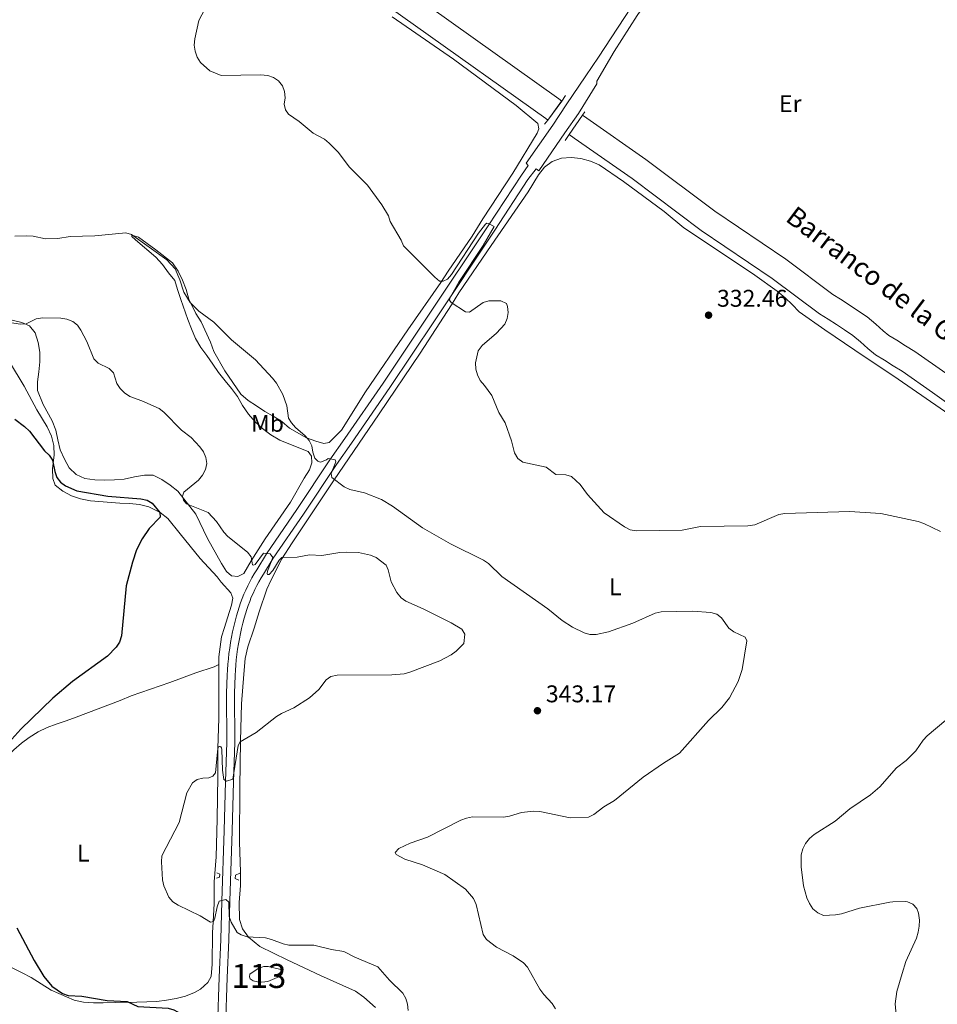
# Model space of a CAD drawing. Units: metres. Extents: x 587243 to 594148, y 4705846 to 4710562.
# Drawn here: x 591955 to 592336, y 4709488 to 4709896 of the extents above; entities that cross this region are included whole.
import ezdxf
from ezdxf.enums import TextEntityAlignment as Align

# ---------------------------------------------------------------- set-up
doc = ezdxf.new("R2010")
doc.units = ezdxf.units.M
doc.header["$MEASUREMENT"] = 0
doc.linetypes.add('DGN Style 2', pattern=[74.5648, 44.73888, -29.82592])
doc.linetypes.add('DGN Style 3', pattern=[104.39072, 74.5648, -29.82592])
for name, color, linetype, lineweight in [('Nivel 12', 7, 'Continuous', 0), ('Nivel 13', 7, 'Continuous', 0), ('Nivel 21', 7, 'Continuous', 0), ('Nivel 36', 7, 'Continuous', 0), ('Nivel 37', 7, 'Continuous', 0), ('Nivel 4', 7, 'Continuous', 0), ('Nivel 41', 7, 'Continuous', 0), ('Nivel 43', 7, 'Continuous', 0), ('Nivel 48', 7, 'Continuous', 0), ('Nivel 5', 7, 'Continuous', 0), ('Nivel 51', 7, 'Continuous', 0), ('Nivel 7', 7, 'Continuous', 0)]:
    doc.layers.add(name, color=color, linetype=linetype, lineweight=lineweight)
doc.styles.add('Style-Arial', font='txt')
doc.styles.add('Style-Arial Narrow', font='txt')
doc.styles.add('Style-timesi', font='timesi.shx', dxfattribs={"bigfont": 'timesibig.shx'})

# ---------------------------------------------------------------- blocks, each defined once
blk = doc.blocks.new('5PATER')
at = {"layer": 'Nivel 7', "linetype": 'Continuous', "lineweight": 0}
h = blk.add_hatch(color=51, dxfattribs=at)
edge = h.paths.add_edge_path()
edge.add_ellipse((0, 0), major_axis=(-11, -11.1), ratio=0.999422, start_angle=0, end_angle=360)

msp = doc.modelspace()

# ---------------------------------------------------------------- linework, layer by layer
at = {"layer": 'Nivel 12', "color": 142, "linetype": 'Continuous', "lineweight": 0, "elevation": 347.62, "flags": 128}
msp.add_lwpolyline([(592054.56, 4709502.65), (592056.65, 4709503.35), (592058.44, 4709503.29), (592063.77, 4709502), (592064.53, 4709501.04), (592064.31, 4709500.21), (592063.2, 4709499.08), (592058.29, 4709497.09), (592055.82, 4709496.76), (592054.1, 4709496.97), (592052.3, 4709497.39), (592051.02, 4709498.13), (592050.71, 4709499.02), (592050.85, 4709500.07), (592051.81, 4709500.83), (592054.56, 4709502.65)], dxfattribs=at)
at = {"layer": 'Nivel 13', "color": 4, "linetype": 'Continuous', "lineweight": 13}
for points in [[(591996.85, 4709989.24, 335), (592008.15, 4709983.65, 335), (592018.76, 4709977.25, 335), (592033.08, 4709967.53, 335), (592045.24, 4709958.72, 335), (592076.49, 4709935.74, 335), (592125.18, 4709901.08, 334.96), (592178.95, 4709862.85, 334.28), (592180.1, 4709861.94, 334.25)], [(591989.47, 4709986.69, 335), (591991.27, 4709985.89, 335), (591994.44, 4709983.08, 335), (591997.84, 4709980.57, 335), (592008.16, 4709973.57, 335), (592039.51, 4709950.87, 335), (592070.79, 4709927.87, 335), (592119.55, 4709893.15, 335), (592173.53, 4709854.72, 334.43), (592174.32, 4709854.03, 334.41)], [(592188.69, 4709856.1, 334), (592190.53, 4709854.8, 333.95), (592214.98, 4709837.67, 333.25), (592243.56, 4709816.25, 332.82), (592273.02, 4709796.37, 332.96), (592292.42, 4709781.77, 333.47), (592295.7, 4709779.79, 333.55), (592299.3, 4709777.42, 333.65), (592302.75, 4709775.17, 333.74), (592306.7, 4709772.49, 333.84), (592310.31, 4709769.47, 333.95), (592313.34, 4709766.73, 334.03), (592315.74, 4709764.71, 334.1), (592319.03, 4709762.78, 334.18), (592322.57, 4709760.43, 334.28), (592326.42, 4709758.17, 334.38), (592339.32, 4709749.19, 332.96)], [(592183.2, 4709848.02, 334.15), (592185.31, 4709846.59, 334.09), (592209.27, 4709829.79, 333.4), (592237.92, 4709808.33, 332.7), (592267.37, 4709788.45, 332.89), (592286.97, 4709773.7, 333.42), (592290.51, 4709771.57, 333.51), (592293.98, 4709769.29, 333.61), (592297.37, 4709767.08, 333.7), (592300.83, 4709764.72, 333.79), (592303.92, 4709762.13, 333.87), (592306.95, 4709759.4, 333.96), (592310.12, 4709756.74, 334.05), (592313.88, 4709754.54, 334.15), (592317.42, 4709752.18, 334.24), (592321.18, 4709749.98, 334.34), (592333.76, 4709741.21, 332.96), (592490.58, 4709629.06, 332.96), (592568.9, 4709574.19, 332.96), (592592.58, 4709555.14, 332.39), (592636.46, 4709517.16, 332.19), (592657.6, 4709498.63, 332.31)]]:
    msp.add_polyline3d(points, dxfattribs=at)
at = {"layer": 'Nivel 21', "color": 1, "linetype": 'DGN Style 2', "lineweight": 0, "extrusion": (0.009634, 0.013185, 0.999867), "elevation": 68138.11, "flags": 128}
msp.add_lwpolyline([(592143.61, 4709365), (592149.39, 4709372.91)], dxfattribs=at)
at = {"layer": 'Nivel 21', "color": 1, "linetype": 'DGN Style 2', "lineweight": 0, "extrusion": (0.01068, 0.014611, 0.999836), "elevation": 75476.19, "flags": 128}
msp.add_lwpolyline([(592142.75, 4709261.85), (592144.38, 4709264.08)], dxfattribs=at)
at = {"layer": 'Nivel 21', "color": 1, "linetype": 'DGN Style 2', "lineweight": 0, "extrusion": (0.006637, 0.009781, 0.99993), "elevation": 50331.38, "flags": 128}
msp.add_lwpolyline([(592174.38, 4709590.49), (592173.43, 4709589.09)], dxfattribs=at)
at = {"layer": 'Nivel 21', "color": 1, "linetype": 'DGN Style 2', "lineweight": 0, "extrusion": (0.00821, 0.011248, 0.999903), "elevation": 58170.86, "flags": 128}
msp.add_lwpolyline([(592150.35, 4709495.91), (592151.62, 4709497.65)], dxfattribs=at)
at = {"layer": 'Nivel 21', "color": 1, "linetype": 'DGN Style 2', "lineweight": 0, "extrusion": (0.008629, 0.012699, 0.999882), "elevation": 65256, "flags": 128}
msp.add_lwpolyline([(592163.76, 4709407.16), (592158.27, 4709399.08)], dxfattribs=at)
at = {"layer": 'Nivel 21', "color": 1, "linetype": 'DGN Style 2', "lineweight": 0, "extrusion": (0.009412, 0.013838, 0.99986), "elevation": 71083.85, "flags": 128}
msp.add_lwpolyline([(592153.82, 4709315.28), (592152.14, 4709312.81)], dxfattribs=at)
at = {"layer": 'Nivel 21', "color": 7, "linetype": 'DGN Style 3', "lineweight": 0}
for points in [[(592190.08, 4709872.36, 334.71), (592195.35, 4709880.13, 335.4), (592214.78, 4709909.8, 334.82), (592231.14, 4709933.39, 334.67), (592242.4, 4709950.63, 335.26), (592255.08, 4709968.27, 335.69), (592273.71, 4709995.47, 335.84), (592305.98, 4710042.1, 338.18), (592325.09, 4710069.57, 339.84), (592346.19, 4710100.29, 341.57)], [(592037.45, 4709478.18, 350.74), (592038.21, 4709498.68, 348.98), (592038.79, 4709514.46, 347.52), (592039.29, 4709530.4, 345.92), (592040.18, 4709559.65, 345.63), (592040.72, 4709579.93, 345.77), (592041.29, 4709596.16, 346.5), (592041.22, 4709616.58, 347.38), (592041.45, 4709623.99, 347.82), (592041.57, 4709626.25, 347.82), (592041.74, 4709628.51, 347.82), (592041.96, 4709630.77, 347.82), (592042.23, 4709633.02, 347.82), (592042.54, 4709635.27, 347.82), (592042.9, 4709637.5, 347.82), (592043.3, 4709639.73, 347.82), (592043.75, 4709641.96, 347.82), (592044.25, 4709644.17, 347.82), (592044.79, 4709646.37, 347.82), (592045.37, 4709648.56, 347.82), (592045.88, 4709650.39, 347.81), (592046.44, 4709652.21, 347.79), (592047.05, 4709654.01, 347.75), (592047.71, 4709655.79, 347.68), (592048.42, 4709657.55, 347.6), (592049.18, 4709659.3, 347.49), (592049.99, 4709661.02, 347.36), (592050.84, 4709662.71, 347.21), (592051.75, 4709664.38, 347.04), (592052.7, 4709666.03, 346.86), (592053.7, 4709667.65, 346.65), (592057.74, 4709674.27, 345.77), (592070.41, 4709692.65, 343.29), (592084.03, 4709713.21, 341.54), (592090.3, 4709722.03, 339.78), (592106.13, 4709745.09, 338.47), (592124.69, 4709772.73, 337.01), (592149.57, 4709810.24, 336.57), (592163.41, 4709831.25, 335.69), (592166.28, 4709835.17, 335.69)]]:
    msp.add_polyline3d(points, dxfattribs=at)
at = {"layer": 'Nivel 21', "color": 7, "linetype": 'Continuous', "lineweight": 0}
for points in [[(592194.64, 4709870.17, 334.82), (592201.85, 4709882.41, 335.17), (592211.42, 4709897.36, 335.02), (592233.08, 4709929.08, 334.68), (592248.47, 4709953.39, 335.37), (592257.8, 4709966.36, 335.69), (592269.06, 4709982.8, 335.78), (592290.8, 4710014.89, 336.8), (592307.68, 4710039.53, 338.03), (592322.53, 4710060.55, 339.29), (592327.23, 4710067.88, 339.85), (592348.56, 4710098.65, 341.57)], [(592166.28, 4709835.17, 335.69), (592165.45, 4709836.14, 335.69), (592176.43, 4709851.88, 333.65), (592181.95, 4709860.39, 333.65), (592190.08, 4709872.36, 334.71)], [(592169.47, 4709833.89, 335.69), (592170.67, 4709833.01, 335.55), (592181.47, 4709848.8, 333.65), (592187.07, 4709856.78, 333.65), (592194.72, 4709869.05, 334.82), (592194.64, 4709870.17, 334.82)], [(592050.18, 4709652.9, 347.75), (592050.81, 4709654.59, 347.68), (592051.48, 4709656.27, 347.6), (592052.2, 4709657.92, 347.49), (592052.97, 4709659.56, 347.36), (592053.79, 4709661.17, 347.21), (592054.65, 4709662.76, 347.04), (592055.55, 4709664.32, 346.86), (592056.53, 4709665.91, 346.65), (592060.53, 4709672.46, 345.77), (592073.16, 4709690.79, 343.29), (592086.77, 4709711.33, 341.54), (592093.02, 4709720.13, 339.78), (592108.88, 4709743.22, 338.47), (592127.45, 4709770.89, 337.01), (592152.34, 4709808.41, 336.57), (592166.14, 4709829.36, 335.69), (592169.47, 4709833.89, 335.69)], [(592040.77, 4709478.12, 350.74), (592041.53, 4709498.55, 348.98), (592042.11, 4709514.35, 347.52), (592042.61, 4709530.3, 345.92), (592043.5, 4709559.56, 345.63), (592044.03, 4709579.82, 345.77), (592044.61, 4709596.11, 346.5), (592044.55, 4709616.53, 347.38), (592044.76, 4709623.85, 347.82), (592044.88, 4709626.03, 347.82), (592045.05, 4709628.22, 347.82), (592045.26, 4709630.41, 347.82), (592045.52, 4709632.6, 347.82), (592045.82, 4709634.77, 347.82), (592046.17, 4709636.94, 347.82), (592046.56, 4709639.11, 347.82), (592047, 4709641.26, 347.82), (592047.48, 4709643.41, 347.82), (592048, 4709645.54, 347.82), (592048.58, 4709647.69, 347.82), (592049.07, 4709649.46, 347.81), (592049.6, 4709651.19, 347.79), (592050.18, 4709652.9, 347.75)]]:
    msp.add_polyline3d(points, dxfattribs=at)
at = {"layer": 'Nivel 21', "color": 1, "linetype": 'DGN Style 2', "lineweight": 0}
for points in [[(592037.08, 4709539.88, 345.15), (592038.35, 4709540.35, 345.59), (592038.38, 4709541.54, 345.59), (592037.17, 4709542.05, 344.86)], [(592046.37, 4709539.12, 344.64), (592044.83, 4709539.82, 345.44), (592044.89, 4709541.09, 345.44), (592046.75, 4709541.93, 344.57)]]:
    msp.add_polyline3d(points, dxfattribs=at)
at = {"layer": 'Nivel 36', "color": 92, "linetype": 'Continuous', "lineweight": 0}
for points in [[(592109.89, 4709896.81, 335.41), (592135.21, 4709879.35, 334.96), (592161.21, 4709860.1, 334.73), (592170.19, 4709852.64, 335.18), (592170.59, 4709850.4, 335.18), (592170.01, 4709848.68, 335.18), (592159.86, 4709832.11, 336.55), (592147.43, 4709813.14, 336.1), (592142.94, 4709805.98, 336.1), (592133.07, 4709791.37, 335.87), (592129.98, 4709786.77, 335.64), (592116.35, 4709767.11, 336.55), (592098.82, 4709741.49, 337.47), (592088.82, 4709725.53, 339.06), (592083.78, 4709720.39, 339.98), (592081.54, 4709720.07, 339.98), (592078.17, 4709721.01, 340.21), (592074.34, 4709722.39, 340.43), (592067.27, 4709726.35, 341.35), (592064.1, 4709729.09, 341.8), (592060.56, 4709731.29, 342.03), (592057.02, 4709733.27, 342.49), (592053.63, 4709735.63, 342.94), (592050.24, 4709737.84, 342.94), (592047.08, 4709740.42, 342.72), (592040.47, 4709750.15, 342.03), (592035.97, 4709758.18, 341.8), (592034.51, 4709761.98, 341.8), (592030.68, 4709770.47, 340.66), (592028.55, 4709773.96, 340.66), (592025.57, 4709779.84, 340.89), (592024.48, 4709783.86, 340.89), (592023.02, 4709787.74, 340.89), (592021.18, 4709791.46, 340.89), (592018.83, 4709794.95, 340.89), (592011.96, 4709800.33, 340.66), (592004.73, 4709805.49, 340.43), (592002.03, 4709806.36, 340.89), (592001.96, 4709805.76, 341.35), (592003.47, 4709804.36, 341.58), (592011.92, 4709797.27, 342.26), (592014.72, 4709794.23, 342.49), (592017.22, 4709790.74, 342.72), (592019.73, 4709787.55, 342.49), (592020.89, 4709783.9, 342.49), (592022.2, 4709779.65, 342.26)], [(592342.72, 4709730.68, 335.14), (592319.59, 4709746.74, 335.14), (592301.66, 4709758.74, 334.78), (592289.23, 4709767.13, 335.14), (592278.46, 4709774.65, 335.5), (592275.58, 4709777.61, 335.14), (592272.71, 4709780.42, 335.14), (592269.47, 4709783.15, 335.14), (592260.2, 4709789.71, 335.5), (592244.68, 4709800.09, 336.21), (592230.75, 4709809.45, 336.57), (592222.52, 4709816.16, 336.21), (592205.71, 4709828.63, 335.85), (592195.69, 4709835.47, 335.85), (592192.01, 4709837.08, 335.85), (592188.11, 4709838.16, 335.85), (592184.07, 4709838.49, 335.85), (592180.03, 4709838.3, 335.85), (592176.23, 4709836.92, 335.14), (592172.97, 4709834.49, 334.43), (592170.46, 4709831.32, 335.14), (592166.27, 4709824.32, 335.85), (592150.94, 4709802.09, 336.21), (592137.47, 4709782.51, 336.21), (592134.38, 4709777.54, 335.85), (592121.5, 4709757.43, 336.57), (592104.41, 4709732.35, 338.35), (592085.56, 4709704.55, 340.84), (592068.41, 4709678.79, 345.12), (592064.14, 4709672.24, 346.19), (592059.67, 4709663.51, 347.62), (592057.92, 4709659.68, 348.33), (592054.8, 4709650.3, 348.69), (592052.62, 4709643.54, 347.98), (592050.02, 4709635.74, 347.62), (592048.94, 4709630.87, 347.62), (592048.34, 4709624.43, 347.62), (592047.35, 4709612.15, 346.91), (592046.99, 4709596.74, 345.48), (592046.74, 4709577.59, 345.48), (592046.53, 4709554.93, 344.06), (592046.96, 4709542.44, 344.06), (592046.95, 4709536.91, 344.41), (592046.5, 4709529.87, 344.77), (592046.57, 4709522.77, 345.48), (592047.88, 4709518.89, 345.84), (592050.32, 4709515.4, 346.55), (592055.07, 4709511.64, 346.91), (592066.34, 4709506.07, 346.91), (592080.1, 4709499.49, 347.26), (592094.68, 4709493.06, 347.62), (592098.07, 4709490.63, 347.62), (592102.9, 4709486.26, 347.98)], [(592022.2, 4709779.65, 342.26), (592025.13, 4709771.45, 342.72), (592026.74, 4709767.51, 342.72), (592028.28, 4709763.56, 342.94), (592030.57, 4709759.77, 343.17), (592033.07, 4709756.43, 343.4), (592035.58, 4709752.94, 343.4), (592037.93, 4709749.45, 343.4), (592040.66, 4709746.04, 343.4), (592043.24, 4709742.85, 343.4), (592045.74, 4709739.51, 343.63), (592047.8, 4709735.79, 343.86), (592050.3, 4709732.16, 343.86), (592053.03, 4709729.04, 344.09), (592056.13, 4709726.23, 344.09), (592059.59, 4709723.58, 343.63), (592063.28, 4709721.45, 342.94), (592067.04, 4709719.84, 342.26), (592075, 4709716.71, 341.35), (592076.37, 4709714.71, 341.35), (592076.62, 4709711.94, 341.58), (592075.53, 4709709.09, 341.8), (592073.32, 4709705.7, 342.49), (592067.67, 4709695.69, 343.63), (592057.28, 4709680.55, 345.23), (592051.4, 4709671.36, 345.91), (592048.38, 4709666.17, 346.6), (592045.85, 4709664.95, 347.05), (592043.31, 4709665.22, 347.28), (592041.2, 4709666.92, 347.28), (592039.07, 4709670.33, 347.51), (592033.27, 4709680.67, 347.05), (592028.53, 4709690.72, 346.82), (592026.03, 4709693.91, 346.82), (592023.45, 4709697.02, 346.6), (592021.02, 4709700.21, 346.82), (592017.78, 4709702.79, 346.82), (592014.46, 4709705.15, 346.82), (592010.78, 4709706.83, 346.82), (592007.27, 4709706.87, 347.51), (592003.08, 4709706.15, 347.97), (591998.83, 4709705.29, 348.19), (591994.8, 4709704.94, 348.88), (591990.61, 4709704.82, 349.56), (591986.57, 4709704.93, 349.79), (591982.53, 4709705.49, 350.02), (591978.84, 4709707.17, 350.25), (591975.97, 4709709.98, 350.25), (591973.99, 4709713.47, 350.25), (591972.23, 4709717.42, 350.25), (591971.36, 4709721.6, 350.02), (591970.5, 4709725.55, 349.79), (591968.88, 4709729.35, 349.34), (591965.22, 4709736.12, 347.51), (591962.84, 4709741.93, 347.97), (591962.8, 4709745.59, 347.74), (591963.43, 4709749.71, 347.51), (591963.84, 4709753.83, 347.74), (591963.8, 4709757.87, 347.74), (591963.16, 4709761.9, 347.28), (591961.92, 4709765.85, 346.6), (591959.57, 4709768.74, 346.37), (591956.41, 4709770.21, 345.91), (591952.36, 4709771.13, 345.46)], [(591951.2, 4709753.9, 350.65), (591957.3, 4709743.72, 350.65), (591962.63, 4709733.97, 350.36), (591966.9, 4709726.99, 350.94), (591968.66, 4709723.12, 351.24), (591969.6, 4709719.17, 351.24), (591969.71, 4709715.13, 350.8), (591969.44, 4709713.11, 350.8), (591969.02, 4709709.59, 350.94), (591969.22, 4709705.47, 351.38), (591970.22, 4709702.79, 351.68), (591973.31, 4709700.21, 351.97), (591976.92, 4709698.38, 352.11), (591980.75, 4709697.07, 352.26), (591984.8, 4709696.21, 352.26), (591996.92, 4709695.3, 352.26), (592001.04, 4709695.19, 352.26), (592005.08, 4709694.71, 351.68), (592008.98, 4709693.78, 351.09), (592013.64, 4709691.43, 350.65), (592016.88, 4709689, 350.51), (592021.96, 4709682.55, 349.92), (592030.3, 4709672.39, 349.48), (592037.26, 4709664.76, 349.19), (592039, 4709662.53, 349.04), (592042.94, 4709658.09, 349.04), (592043.86, 4709655.93, 348.9), (592043.22, 4709653.08, 348.9), (592041.55, 4709647.75, 348.9), (592040.4, 4709643.78, 348.9), (592039.17, 4709639.87, 348.75), (592038.54, 4709635.75, 348.75), (592038.06, 4709631.56, 348.46), (592038.03, 4709628.37, 348.46)], [(591890.17, 4709517.61, 355.01), (591899.57, 4709526.99, 354.1), (591902.82, 4709530.09, 353.87), (591910.3, 4709537.12, 353.87), (591919.77, 4709547.02, 352.96), (591929.53, 4709558.19, 352.04), (591935.19, 4709567, 350.68), (591940.32, 4709577.08, 350.45), (591947.18, 4709586.8, 350.45), (591950.21, 4709590.2, 349.99), (591953.09, 4709593.14, 349.76), (591956.2, 4709595.79, 349.76), (591959.47, 4709598.22, 349.53), (591963.19, 4709600.51, 349.53), (591966.83, 4709602.27, 349.31), (591970.63, 4709603.65, 349.31), (591974.8, 4709605.04, 349.31), (591978.9, 4709606.58, 349.31), (591997.15, 4709613.58, 349.31), (592001.7, 4709615.42, 349.31), (592017.72, 4709620.98, 349.31), (592028.44, 4709624.98, 349.08), (592036.05, 4709627.53, 349.08), (592038.03, 4709628.37, 348.46)], [(592038.03, 4709628.37, 348.46), (592038.03, 4709627.52, 348.46), (592037.96, 4709619.52, 348.32), (592038.03, 4709606.21, 347.58), (592037.64, 4709593.56, 345.98), (592037.54, 4709582.19, 345.54), (592037.27, 4709564.31, 345.69), (592036.92, 4709548.75, 345.39), (592036.13, 4709538.42, 345.54), (592036.07, 4709529.37, 345.54), (592035.63, 4709521.81, 345.54), (592035.38, 4709517.17, 346.42), (592035.22, 4709504.31, 348.32), (592034.9, 4709499.15, 348.75), (592033.43, 4709496.66, 348.9), (592030.46, 4709493.94, 349.48), (592027.94, 4709492.57, 349.63), (592024.21, 4709491.03, 349.92), (592020.33, 4709490.02, 350.07), (592016.38, 4709489.3, 350.21), (592012.34, 4709488.81, 350.65), (592008.16, 4709488.62, 350.94), (592004.04, 4709488.5, 351.09), (591995.37, 4709488.33, 351.53), (591990.06, 4709488.27, 351.68), (591986.02, 4709488.23, 351.82), (591981.98, 4709488.56, 351.82), (591978.01, 4709489.27, 351.97), (591968.54, 4709493.51, 352.26), (591960.18, 4709498.73, 352.7), (591956.57, 4709500.63, 353.14), (591949.06, 4709504.45, 353.43)]]:
    msp.add_polyline3d(points, dxfattribs=at)
at = {"layer": 'Nivel 4', "color": 30, "linetype": 'Continuous', "lineweight": 30, "elevation": 350, "flags": 128}
for points in [[(591953.45, 4709730.08), (591957.52, 4709727.03), (591959.49, 4709725.14), (591965.76, 4709716.92), (591967.67, 4709715.22), (591969.05, 4709713.13), (591970.07, 4709708.41), (591970.93, 4709705.97), (591972.46, 4709704), (591974.53, 4709702.41), (591979.21, 4709700.41), (591992.02, 4709698.2), (592005.73, 4709697.05), (592008.26, 4709696.59), (592010.42, 4709695.34), (592013.56, 4709691.38), (592013.64, 4709689.55), (592009.16, 4709684.82), (592006.26, 4709680.52), (592003.92, 4709675.89), (592002.27, 4709670.87), (591999.62, 4709660.97), (591997.62, 4709640.29), (591996.81, 4709637.75), (591995.53, 4709635.55), (591991.89, 4709631.87), (591977.32, 4709621.33), (591969.25, 4709614.5), (591955.94, 4709601.62), (591952.28, 4709597.54)], [(591954.31, 4709519.35), (591961.48, 4709505.83), (591965.44, 4709499.17), (591968.85, 4709495.08), (591973.24, 4709492.1), (591975.61, 4709491.28), (591981.27, 4709490.93), (591991.69, 4709489.18), (592000, 4709488.81), (592004.4, 4709486.65), (592016.96, 4709486.07), (592019.33, 4709485.27), (592023.87, 4709482.87), (592025.92, 4709481.32), (592027.67, 4709479.47), (592029.52, 4709478.72), (592030.53, 4709479.21), (592031.49, 4709480.64), (592032.86, 4709481.1)]]:
    msp.add_lwpolyline(points, dxfattribs=at)
at = {"layer": 'Nivel 5', "color": 30, "linetype": 'Continuous', "lineweight": 0, "flags": 128}
for points, elevation in [([(592032.17, 4709899.96), (592029.76, 4709895.33), (592028.04, 4709887.74), (592027.83, 4709885.12), (592028.17, 4709882.64), (592029.02, 4709880.09), (592030.39, 4709877.91), (592034.28, 4709874.44), (592038.98, 4709872.58), (592055.34, 4709872.82), (592058.29, 4709872.49), (592060.68, 4709871.76), (592062.7, 4709870.25), (592064.41, 4709868.18), (592065.27, 4709865.83), (592065.49, 4709863.22), (592065.14, 4709860.68), (592065.65, 4709858.23), (592066.91, 4709856.47), (592071.25, 4709853.43), (592077.15, 4709848.64), (592081.8, 4709846.08)], 335), ([(592081.8, 4709846.08), (592083.79, 4709844.53), (592087.41, 4709840.71), (592092.16, 4709834.49), (592099.59, 4709827.09), (592105.58, 4709818.94), (592108.27, 4709814.4), (592108.96, 4709811.99), (592113.58, 4709804.25), (592114.6, 4709801.96), (592127.5, 4709789.01), (592129.46, 4709787.36), (592130.92, 4709787.28), (592132.79, 4709788.11), (592134.45, 4709790.06), (592145.68, 4709807.13), (592148.53, 4709810.95), (592149.13, 4709811.27), (592149.79, 4709811.23), (592152.16, 4709809.89), (592147.58, 4709802.07), (592137.51, 4709786.92), (592133.92, 4709780.49), (592133.64, 4709779.39), (592134.32, 4709778.45), (592140.28, 4709774.55), (592141.93, 4709774.48), (592147.54, 4709778.44), (592149.93, 4709779.14), (592154.94, 4709779.08), (592157.17, 4709778), (592157.68, 4709776.78), (592157.96, 4709774.28), (592157.53, 4709771.79), (592156.61, 4709769.46), (592153.13, 4709765.69), (592147.09, 4709760.63), (592145.54, 4709758.45), (592144.32, 4709753.45), (592144.48, 4709750.88), (592145.17, 4709748.42), (592146.28, 4709746.12), (592148.1, 4709744.12), (592151.09, 4709739.89), (592154.05, 4709732.85), (592156.64, 4709728.52), (592159.28, 4709721.18), (592160.5, 4709716.1), (592162, 4709713.83), (592163.99, 4709712.29), (592173.62, 4709710.22), (592177.68, 4709707.18), (592181.77, 4709707.09), (592184.17, 4709706.32), (592187.83, 4709703.08), (592190.75, 4709698.92), (592197.78, 4709691.34), (592206.13, 4709685.45), (592208.45, 4709684.31), (592210.91, 4709683.88), (592229.97, 4709684.17), (592237.61, 4709685.56), (592257.27, 4709685.91), (592260.13, 4709686.31), (592270.12, 4709690.63), (592272.58, 4709691.06), (592299.38, 4709691.81), (592312.41, 4709690.97), (592327.8, 4709687.69), (592330.18, 4709686.9), (592337.14, 4709683.6)], 335), ([(591953.5, 4709805.9), (591958.5, 4709806.04), (591961.12, 4709805.94), (591966.14, 4709804.85), (591971.25, 4709804.95), (591976.47, 4709805.8), (591986.62, 4709806.08), (591999.43, 4709807.37), (592001.87, 4709806.59), (592016.4, 4709796.09), (592019.91, 4709792.37), (592021.9, 4709787.78), (592023.5, 4709782.75), (592026.13, 4709778.41), (592029.77, 4709774.88), (592036, 4709770.26), (592043.33, 4709763.02), (592053.22, 4709754.75), (592060.26, 4709747.06), (592061.95, 4709744.97), (592064.58, 4709740.34), (592066.19, 4709735.57), (592066.9, 4709730.56)], 340), ([(591977.5, 4709770.59), (591975.08, 4709771.49), (591972.59, 4709771.99), (591964.93, 4709772.09), (591962.35, 4709771.71), (591958.18, 4709769.67), (591955.69, 4709769.51), (591941.8, 4709771.63)], 345), ([(592027.15, 4709579.42), (592028.98, 4709580.73), (592031.42, 4709581.28), (592033.87, 4709581.42), (592035.55, 4709582.14), (592036.69, 4709583.57), (592037.44, 4709592.21), (592037.6, 4709593.54), (592037.89, 4709594.29), (592038.24, 4709594.48), (592038.58, 4709594.5), (592038.9, 4709594.38), (592039.1, 4709593.84), (592039.2, 4709593.18), (592039.54, 4709584.68), (592040.06, 4709580.83), (592041.2, 4709580.03), (592043.83, 4709580.87), (592046.03, 4709594.84), (592046.84, 4709596.35), (592053.43, 4709600.3), (592061.93, 4709606.84), (592064.05, 4709608.16), (592069.08, 4709610.5), (592075.62, 4709614.56), (592079.45, 4709618.02), (592082.48, 4709622.04), (592084.48, 4709623.44), (592087.01, 4709624.04), (592109.74, 4709624.1), (592114.81, 4709624.61), (592117.22, 4709625.29), (592129.67, 4709630.02), (592134.24, 4709632.47), (592136.44, 4709634.01), (592139.5, 4709637.07), (592140.02, 4709641.06), (592138.75, 4709643.08), (592134.37, 4709645.7), (592122.72, 4709651.5), (592115.58, 4709654.62), (592113.57, 4709656.11), (592111.85, 4709658.34), (592109.46, 4709662.74), (592108.19, 4709667.63), (592107.3, 4709669.65), (592103.23, 4709672.75), (592100.86, 4709673.76), (592095.89, 4709674.88), (592090.74, 4709674.97), (592088.18, 4709674.86), (592080.68, 4709673.61), (592075.57, 4709673.93), (592070.52, 4709672.96), (592064.19, 4709672.75), (592062.97, 4709671.7), (592060.44, 4709667.41), (592058.91, 4709665.75), (592058.15, 4709665.68), (592057.98, 4709666.06), (592058.16, 4709667.09), (592060.33, 4709672.75), (592059.25, 4709674.29), (592056.53, 4709674.6), (592053.07, 4709669.82), (592052.42, 4709669.63), (592051.93, 4709669.8), (592051.41, 4709673.03), (592049.86, 4709675.01), (592041.76, 4709681.51), (592040.05, 4709683.34), (592037.1, 4709687.66), (592033.6, 4709691.39), (592024.64, 4709695.01), (592023.38, 4709696.57), (592022.98, 4709698.2), (592023.54, 4709699.89), (592029.58, 4709704.85), (592031.28, 4709706.94), (592032.46, 4709709.25), (592033, 4709711.69), (592032.68, 4709714.19), (592031.63, 4709716.55), (592030.19, 4709718.65), (592026.62, 4709722.56), (592022.58, 4709725.57), (592015.22, 4709732.95), (592013.25, 4709734.48), (592006.14, 4709737.77), (592001.09, 4709739.49), (591998.87, 4709741.03), (591997.1, 4709742.83), (591995.7, 4709744.91), (591994.43, 4709749.31), (591992.62, 4709751.05), (591987.99, 4709753.27), (591986.28, 4709755.11), (591983.28, 4709762.23), (591980.86, 4709766.97), (591979.48, 4709769.05), (591977.5, 4709770.59)], 345), ([(592066.9, 4709730.56), (592068.14, 4709728.57), (592069.8, 4709726.71), (592073.79, 4709723.18), (592075.46, 4709721.27), (592076.5, 4709718.99), (592076.93, 4709716.4), (592077.76, 4709713.97), (592079.1, 4709712.7), (592080.1, 4709712.34), (592082.68, 4709713.3), (592083.33, 4709713.84), (592086.2, 4709713.26), (592086.52, 4709712.48), (592084.54, 4709707.61), (592084.79, 4709705.89), (592090.02, 4709702.04), (592092.26, 4709700.93), (592098.39, 4709699.6), (592105.48, 4709696.85), (592109.96, 4709694.06), (592122.42, 4709685.02), (592134.02, 4709678.4), (592147.7, 4709671.68), (592149.82, 4709670.35), (592155.29, 4709664.91), (592174.43, 4709651.47), (592180.34, 4709646.6), (592184.61, 4709643.89), (592189.38, 4709641.53), (592191.8, 4709640.88), (592194.39, 4709640.91), (592199.56, 4709642.04), (592209.56, 4709645.58), (592218.86, 4709649.76), (592221.36, 4709650.3), (592234.35, 4709650.57), (592241.92, 4709650.02), (592244.34, 4709649.23), (592246.33, 4709647.72), (592249.44, 4709643.44), (592251.48, 4709642), (592256.11, 4709639.73), (592256.85, 4709638.31), (592254.9, 4709626.3), (592253.23, 4709621.35), (592249.65, 4709614.59), (592246.45, 4709610.66), (592241.01, 4709605.21), (592228.88, 4709591.66), (592222.35, 4709587.58), (592213.81, 4709581.69), (592201.96, 4709572.03), (592197.52, 4709569.45), (592193.4, 4709566.31), (592191.17, 4709565.18), (592183.57, 4709564.93), (592171.08, 4709567.48), (592168.42, 4709567.61), (592163.42, 4709567.1), (592158.53, 4709565.52), (592156.06, 4709565.15), (592143.14, 4709565.24), (592140.62, 4709564.73), (592138.28, 4709563.86), (592124.55, 4709556.85), (592117.36, 4709554.37), (592112.65, 4709552.17), (592111.08, 4709550.47), (592111.5, 4709549.68), (592115.13, 4709547.75), (592122.47, 4709545.37), (592131.74, 4709541.35), (592140.23, 4709535.27), (592143.58, 4709531.4), (592144.62, 4709529.03), (592147.52, 4709516.5), (592148.96, 4709514.43), (592153.04, 4709511.36), (592159.94, 4709507.68), (592164.33, 4709504.83), (592165.97, 4709502.94), (592171.1, 4709493.84), (592172.68, 4709491.72), (592176.22, 4709488), (592177.6, 4709485.75)], 340), ([(592347.82, 4709612.56), (592331.63, 4709598.84), (592329.85, 4709597.03), (592326.81, 4709592.67), (592325.12, 4709590.82), (592322.92, 4709588.72), (592318.84, 4709585.62), (592312, 4709577.67), (592308.12, 4709574.42), (592299.58, 4709568.62), (592293.39, 4709563.51), (592284.78, 4709557.92), (592282.77, 4709556.27), (592281.18, 4709554.26), (592279.99, 4709552.05), (592279.39, 4709549.62), (592279.36, 4709544.53), (592280.37, 4709536.68)], 335), ([(592116.43, 4709485.1), (592116.25, 4709487.66), (592115.54, 4709490.06), (592114.24, 4709492.27), (592108.77, 4709497.65), (592103.85, 4709503.17), (592094.33, 4709507.12), (592089.78, 4709509.46), (592084.76, 4709510.33), (592077.33, 4709512.14), (592067.04, 4709512.07), (592064.62, 4709512.66), (592059.86, 4709514.54), (592057.42, 4709515.1), (592049.72, 4709515.63), (592047.33, 4709516.35), (592045.63, 4709517.34), (592043.06, 4709521.67), (592042.3, 4709524.05), (592042.17, 4709529.98), (592040.97, 4709530.99), (592038.21, 4709530.39), (592037.34, 4709528.01), (592036.39, 4709523.38), (592035.75, 4709521.97), (592034.59, 4709521.64), (592030.33, 4709524.34), (592021.14, 4709528.72), (592018.96, 4709530.1), (592017.32, 4709531.98), (592015.17, 4709536.68), (592014.67, 4709539.16), (592014.23, 4709546.72), (592014.46, 4709549.16), (592021.57, 4709562.98), (592024.82, 4709575.28), (592027.15, 4709579.42)], 345), ([(592280.37, 4709536.68), (592281.76, 4709531.74), (592282.8, 4709529.34), (592284.23, 4709527.22), (592286.21, 4709525.5), (592288.66, 4709524.41), (592293.62, 4709524.65), (592296.11, 4709525.14), (592303.48, 4709527.43), (592316.12, 4709529.88), (592317.31, 4709530.04), (592322.41, 4709530.23), (592323.45, 4709530.14), (592325.63, 4709529.08), (592327.24, 4709527.34), (592327.94, 4709525.33), (592328.34, 4709522.55), (592328.32, 4709520.05), (592327.82, 4709517.51), (592327.14, 4709515.05), (592322.79, 4709505.3), (592321.21, 4709500.43), (592319.03, 4709492.88), (592318.3, 4709487.87), (592318.95, 4709480.02)], 335)]:
    msp.add_lwpolyline(points, dxfattribs=dict(at, elevation=elevation))
at = {"layer": 'Nivel 51', "color": 142, "linetype": 'Continuous', "lineweight": 0, "elevation": 347.62, "flags": 128}
msp.add_lwpolyline([(592054.56, 4709502.65), (592051.81, 4709500.83), (592050.85, 4709500.07), (592050.71, 4709499.02), (592051.02, 4709498.13), (592052.3, 4709497.39), (592054.1, 4709496.97), (592055.82, 4709496.76), (592058.29, 4709497.09), (592063.2, 4709499.08), (592064.31, 4709500.21), (592064.53, 4709501.04), (592063.77, 4709502), (592058.44, 4709503.29), (592056.65, 4709503.35)], close=True, dxfattribs=at)
at = {"layer": 'Nivel 51', "color": 4, "linetype": 'Continuous', "lineweight": 13}
for points in [[(592070.79, 4709927.87, 335), (592119.55, 4709893.15, 335), (592173.53, 4709854.72, 334.43), (592174.32, 4709854.03, 334.41), (592180.1, 4709861.94, 334.25), (592178.95, 4709862.85, 334.28), (592125.18, 4709901.08, 334.96)], [(592339.32, 4709749.19, 332.96), (592326.42, 4709758.17, 334.38), (592322.57, 4709760.43, 334.28), (592319.03, 4709762.78, 334.18), (592315.74, 4709764.71, 334.1), (592313.34, 4709766.73, 334.03), (592310.31, 4709769.47, 333.95), (592306.7, 4709772.49, 333.84), (592302.75, 4709775.17, 333.74), (592299.3, 4709777.42, 333.65), (592295.7, 4709779.79, 333.55), (592292.42, 4709781.77, 333.47), (592273.02, 4709796.37, 332.96), (592243.56, 4709816.25, 332.82), (592214.98, 4709837.67, 333.25), (592190.53, 4709854.8, 333.95), (592188.69, 4709856.1, 334), (592183.2, 4709848.02, 334.15), (592185.31, 4709846.59, 334.09), (592209.27, 4709829.79, 333.4), (592237.92, 4709808.33, 332.7), (592267.37, 4709788.45, 332.89), (592286.97, 4709773.7, 333.42), (592290.51, 4709771.57, 333.51), (592293.98, 4709769.29, 333.61), (592297.37, 4709767.08, 333.7), (592300.83, 4709764.72, 333.79), (592303.92, 4709762.13, 333.87), (592306.95, 4709759.4, 333.96), (592310.12, 4709756.74, 334.05), (592313.88, 4709754.54, 334.15), (592317.42, 4709752.18, 334.24), (592321.18, 4709749.98, 334.34), (592333.76, 4709741.21, 332.96), (592490.58, 4709629.06, 332.96)]]:
    msp.add_polyline3d(points, dxfattribs=at)

# ---------------------------------------------------------------- block references
at = {"layer": 'Nivel 7', "color": 51, "linetype": 'Continuous', "lineweight": 0, "xscale": 0.1000009313241567, "yscale": 0.1000009313241567, "zscale": 0.1000009313241567}
for p in [(592240.98, 4709773.19, 332.46), (592170.06, 4709609.27, 343.17)]:
    msp.add_blockref('5PATER', p, dxfattribs=at)

# ---------------------------------------------------------------- texts
at = {"layer": 'Nivel 37', "color": 92, "linetype": 'Continuous', "lineweight": 0, "style": 'Style-Arial Narrow'}
for s, p in [('Er', (592274.85, 4709860.85, 335.36)), ('Mb', (592058.18, 4709728.39, 343.16)), ('L', (592202.32, 4709660.61, 337.9)), ('L', (591981.84, 4709550.25, 346.84))]:
    msp.add_text(s, height=7, dxfattribs=at).set_placement(p, align=Align.MIDDLE_CENTER)
at = {"layer": 'Nivel 41', "color": 7, "linetype": 'Continuous', "lineweight": 0, "style": 'Style-Arial'}
for s, p in [('332.46', (592244.48, 4709776.69, 332.46)), ('343.17', (592173.56, 4709612.77, 343.17))]:
    msp.add_text(s, height=7, dxfattribs=at).set_placement(p)
at = {"layer": 'Nivel 43', "color": 142, "linetype": 'Continuous', "lineweight": 0, "style": 'Style-timesi'}
msp.add_text('Barranco de la Garganta', height=8, rotation=322.834, dxfattribs=at).set_placement((592272.4, 4709812.56, 335.36))
at = {"layer": 'Nivel 48', "color": 142, "linetype": 'Continuous', "lineweight": 0, "style": 'Style-Arial Narrow'}
msp.add_text('113', height=10, dxfattribs=at).set_placement((592054.63, 4709499.38, 347.62), align=Align.MIDDLE_CENTER)

doc.saveas('drawing.dxf')
